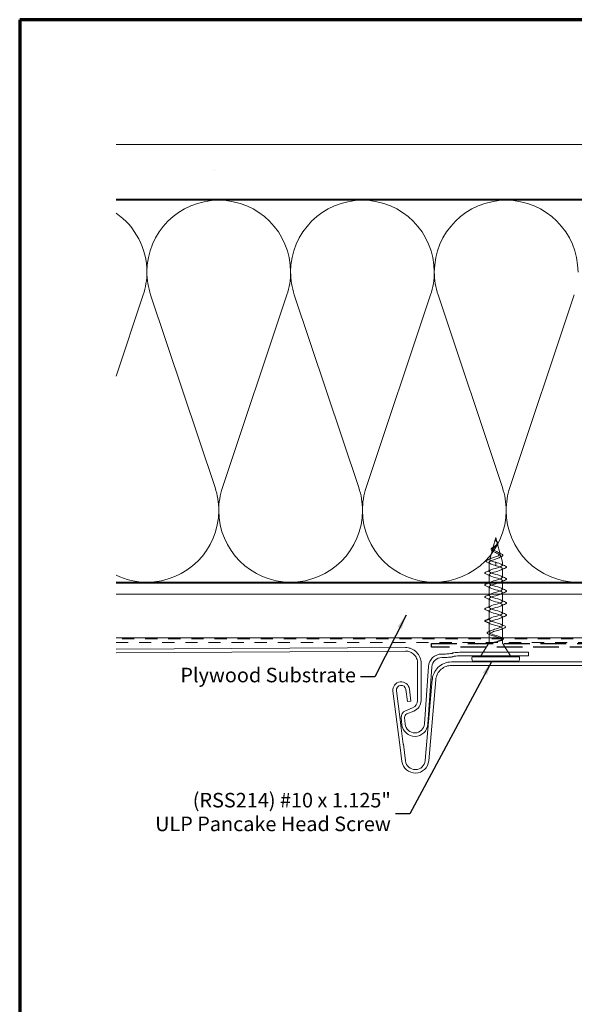
# Model space of a CAD drawing. Units: inches. Extents: x 0.4 to 22.3, y 0.4 to 14.3.
# Drawn here: x 0.4 to 5.5, y 5.2 to 14.3 of the extents above; entities that cross this region are included whole.
import ezdxf

# ---------------------------------------------------------------- set-up
doc = ezdxf.new("R2010")
doc.units = ezdxf.units.IN
doc.header["$LTSCALE"] = 1.333333
doc.header["$MEASUREMENT"] = 0
doc.linetypes.add('DASHED', pattern=[0.2067, 0.1654, -0.0413])
doc.layers.get('0').update_dxf_attribs({"lineweight": 13})
for name, color, linetype, lineweight in [('Border (ANSI)', 7, 'Continuous', 70), ('Hatch (ANSI)', 7, 'Continuous', 18), ('Hidden (ANSI)', 7, 'DASHED', 35), ('Sketch Geometry (ANSI)', 7, 'Continuous', 25), ('Symbol (ANSI)', 7, 'Continuous', 25), ('Visible (ANSI)', 7, 'Continuous', 50)]:
    doc.layers.add(name, color=color, linetype=linetype, lineweight=lineweight)
doc.styles.add('Note Text (ANSI)', font='Cambria.ttf')
doc.dimstyles.new('Default (ANSI)$7', dxfattribs={"dimscale": 1.333333, "dimtxt": 0.1, "dimasz": 0.098425, "dimexe": 0.125, "dimexo": 0.0625, "dimgap": 0.031496, "dimtad": 0, "dimtih": 1, "dimtoh": 1, "dimrnd": 1e-08, "dimzin": 4, "dimdsep": 46, "dimtxsty": 'Note Text (ANSI)', "dimcen": 0.09, "dimdle": 0.393701, "dimclrd": 256, "dimclre": 256, "dimclrt": 256, "dimadec": 0, "dimazin": 1, "dimtfac": 1.2, "dimtofl": 0, "dimtmove": 0, "dimatfit": 3, "dimfxl": 1, "dimtolj": 1, "dimtzin": 4, "dimlwd": -1, "dimlwe": -1, "dimarcsym": 0})

# ---------------------------------------------------------------- blocks, each defined once
blk = doc.blocks.new('Borders ATAS A Border')
at = {"layer": 'Border (ANSI)'}
for p, q in [((0.3, 10.7), (0.3, 0.3)), ((16.7, 10.7), (0.3, 10.7))]:
    blk.add_line(p, q, dxfattribs=at)

msp = doc.modelspace()

# ---------------------------------------------------------------- hatches: boundary and pattern name
at = {"layer": 'Hatch (ANSI)', "true_color": 0x804000}
h = msp.add_hatch(dxfattribs=at)
h.set_pattern_fill('AR-SAND', color=36, scale=2, angle=45, style=0, pattern_type=2)
h.paths.add_polyline_path([(1.282403, 13.121993), (11.631769, 13.121993), (11.631769, 12.621993), (1.282403, 12.621993)])
h = msp.add_hatch(dxfattribs=at)
h.set_pattern_fill('INSUL', color=36, scale=4, style=0, pattern_type=2)
h.paths.add_polyline_path([(1.282403, 8.601993), (1.282403, 9.101993), (11.631769, 9.101993), (11.631769, 8.601993)])

# ---------------------------------------------------------------- linework, layer by layer
at = {"layer": 'Hidden (ANSI)', "color": 142, "linetype": 'Continuous', "lineweight": 18, "true_color": 0x0080c0}
for p, q in [((1.282403, 10.999907), (1.531469, 11.745196)), ((2.189651, 9.97879), (1.599341, 11.745196)), ((2.257523, 9.97879), (2.847833, 11.745196)), ((3.506015, 9.97879), (2.915704, 11.745196)), ((3.573886, 9.97879), (4.164196, 11.745196)), ((4.822378, 9.97879), (4.232068, 11.745196)), ((4.89025, 9.97879), (5.48056, 11.745196))]:
    msp.add_line(p, q, dxfattribs=at)
at = {"layer": 'Hidden (ANSI)', "linetype": 'Continuous', "lineweight": 18}
for p, q in [((4.760705, 9.522993), (4.733746, 9.422381)), ((4.759281, 9.503947), (4.759263, 9.503703)), ((4.760705, 9.522993), (4.773902, 9.473741)), ((4.7307, 9.411012), (4.706222, 9.31966)), ((4.775178, 9.468979), (4.801426, 9.371021)), ((4.699705, 9.211618), (4.699705, 9.29468)), ((4.760705, 9.279553), (4.760705, 9.294118)), ((4.806243, 9.353045), (4.821535, 9.295974)), ((4.821705, 9.266618), (4.821705, 9.29468)), ((4.760705, 9.263118), (4.760705, 9.277683)), ((4.821705, 9.156618), (4.821705, 9.235618)), ((4.699705, 9.111993), (4.699705, 9.180618)), ((4.821705, 9.111993), (4.821705, 9.125618)), ((4.699705, 9.101618), (4.699705, 9.107239)), ((4.699705, 8.991618), (4.699705, 9.070618)), ((4.821705, 9.046618), (4.821705, 9.101993)), ((4.699705, 8.881618), (4.699705, 8.960618)), ((4.821705, 8.936618), (4.821705, 9.015618)), ((4.699705, 8.771618), (4.699705, 8.850618)), ((4.821705, 8.826618), (4.821705, 8.905618)), ((4.699705, 8.771618), (4.66135, 8.757053)), ((4.66135, 8.755183), (4.699705, 8.740618)), ((4.821705, 8.712672), (4.821705, 8.795618)), ((4.699705, 8.653725), (4.699705, 8.740618)), ((4.821705, 8.601993), (4.821705, 8.689564)), ((4.699705, 8.601993), (4.699705, 8.638511)), ((4.699705, 8.559993), (4.699705, 8.591993)), ((4.821705, 8.559993), (4.821705, 8.587457)), ((4.645921, 8.469993), (4.625185, 8.437993)), ((4.875489, 8.469993), (4.896225, 8.437993))]:
    msp.add_line(p, q, dxfattribs=at)
at = {"layer": 'Hidden (ANSI)', "color": 5, "linetype": 'Continuous', "lineweight": 18, "true_color": 0x0000ff}
for p, q in [((4.35569, 8.349093), (10.855532, 8.349094)), ((4.13958, 7.761347), (4.179699, 8.219901)), ((3.881068, 7.878841), (3.894469, 7.773236)), ((3.913054, 7.626776), (3.913194, 7.625669)), ((3.913194, 7.625669), (3.91451, 7.62696))]:
    msp.add_line(p, q, dxfattribs=at)
at = {"layer": 'Hidden (ANSI)', "color": 142, "linetype": 'Continuous', "lineweight": 18, "true_color": 0x0080c0}
for centre, start, end in [((2.223587, 11.953811), 90, 180), ((2.223587, 11.953811), 0, 90), ((3.53995, 11.953811), 90, 180), ((3.53995, 11.953811), 0, 90), ((4.856314, 11.953811), 90, 180), ((4.856314, 11.953811), 0, 90), ((0.907223, 11.953811), 0, 55.2480449), ((0.907223, 11.953811), 341.5210372, 0), ((2.223587, 11.953811), 180, 198.4789628), ((2.223587, 11.953811), 341.5210372, 0), ((3.53995, 11.953811), 180, 198.4789628), ((3.53995, 11.953811), 341.5210372, 0), ((4.856314, 11.953811), 180, 198.4789628), ((1.565405, 9.770175), 0, 18.4789628), ((2.881769, 9.770175), 161.5210372, 180), ((2.881769, 9.770175), 0, 18.4789628), ((4.198132, 9.770175), 161.5210372, 180), ((4.198132, 9.770175), 0, 18.4789628), ((5.514496, 9.770175), 161.5210372, 180), ((1.565405, 9.770175), 270, 0), ((2.881769, 9.770175), 180, 270), ((2.881769, 9.770175), 270, 0), ((4.198132, 9.770175), 180, 270), ((4.198132, 9.770175), 270, 0), ((5.514496, 9.770175), 180, 270), ((1.565405, 9.770175), 244.5340136, 270)]:
    msp.add_arc(centre, 0.658182, start, end, dxfattribs=at)
at = {"layer": 'Hidden (ANSI)', "linetype": 'Continuous', "lineweight": 18}
for centre, radius, start, end in [((4.777994, 9.471118), 0.001, 290.7940416, 69.2059584), ((4.704705, 9.29468), 0.005, 175.801045, 180), ((4.816705, 9.29468), 0.005, 0, 15), ((4.661705, 8.756118), 0.001, 110.7940416, 249.2059584)]:
    msp.add_arc(centre, radius, start, end, dxfattribs=at)
for centre, major_axis, ratio, start_param, end_param in [((4.75954, 9.503568), (0, 0.001), 0.27898897, 1.18220913, 1.43578475), ((4.760705, 9.278618), (0, -0.001), 0.00001, 0.36296472, 2.77870829)]:
    msp.add_ellipse(centre, major_axis=major_axis, ratio=ratio, start_param=start_param, end_param=end_param, dxfattribs=at)
for points, knots in [([(4.759263, 9.503703), (4.759277, 9.503498), (4.759315, 9.503182), (4.759641, 9.501172), (4.760265, 9.49869), (4.761464, 9.495854)], [0, 0, 0, 0, 0.0016292584, 0.0016292584, 0.00838766575, 0.00838766575, 0.00838766575, 0.00838766575]), ([(4.760094, 9.501406), (4.759864, 9.502125), (4.759688, 9.502732), (4.759493, 9.503388), (4.759426, 9.50361), (4.759357, 9.503808), (4.759337, 9.503861), (4.759313, 9.50391), (4.759305, 9.503924), (4.759296, 9.503937), (4.759292, 9.50394), (4.759288, 9.503944), (4.759287, 9.503945), (4.759284, 9.503946), (4.759283, 9.503947), (4.759281, 9.503947)], [0, 0, 0, 0, 0.00598924461, 0.00598924461, 0.00779284939, 0.00779284939, 0.00838831055, 0.00838831055, 0.00859837013, 0.00859837013, 0.00867091919, 0.00867091919, 0.00869833452, 0.00869833452, 0.00872069864, 0.00872069864, 0.00872069864, 0.00872069864]), ([(4.773902, 9.473741), (4.773237, 9.476224), (4.772118, 9.478725), (4.769353, 9.483836), (4.767793, 9.486337), (4.764983, 9.491002), (4.76378, 9.493056), (4.761663, 9.497232), (4.760773, 9.499286), (4.760094, 9.501406)], [0, 0, 0, 0, 0.0247432467, 0.0247432467, 0.0481968911, 0.0481968911, 0.0665082372, 0.0665082372, 0.084184804, 0.084184804, 0.084184804, 0.084184804]), ([(4.761464, 9.495854), (4.762661, 9.49302), (4.76413, 9.490304), (4.767359, 9.484747), (4.769055, 9.482029), (4.772636, 9.475724), (4.774276, 9.472346), (4.775178, 9.468979)], [0, 0, 0, 0, 0.0239471571, 0.0239471571, 0.0490134436, 0.0490134436, 0.0823709043, 0.0823709043, 0.0823709043, 0.0823709043]), ([(4.762294, 9.496033), (4.763361, 9.494004), (4.76469, 9.491985), (4.767616, 9.487946), (4.769256, 9.485889), (4.772542, 9.481721), (4.774203, 9.479578), (4.77698, 9.475468), (4.778126, 9.473457), (4.778915, 9.471509)], [0, 0, 0, 0, 0.0183146546, 0.0183146546, 0.0380474292, 0.0380474292, 0.0598897625, 0.0598897625, 0.0816508656, 0.0816508656, 0.0816508656, 0.0816508656]), ([(4.7307, 9.411012), (4.729949, 9.408209), (4.730266, 9.405517), (4.733005, 9.400089), (4.735461, 9.397432), (4.742225, 9.392073), (4.746503, 9.389445), (4.756264, 9.384143), (4.761657, 9.38154), (4.772725, 9.376287), (4.778264, 9.373705), (4.788589, 9.368494), (4.793217, 9.36593), (4.800767, 9.360756), (4.803536, 9.358208), (4.806678, 9.353064), (4.806932, 9.35053), (4.804751, 9.345414), (4.802256, 9.342892), (4.794758, 9.337801), (4.789767, 9.33529), (4.77792, 9.330219), (4.771149, 9.327718), (4.756757, 9.322667), (4.74928, 9.320174), (4.7347, 9.31514), (4.727778, 9.312655), (4.715593, 9.30766), (4.710497, 9.305205), (4.703194, 9.300458), (4.700904, 9.29821), (4.699947, 9.295974)], [0, 0, 0, 0, 0.041165511, 0.041165511, 0.083796778, 0.083796778, 0.127944626, 0.127944626, 0.173649909, 0.173649909, 0.220945933, 0.220945933, 0.269860184, 0.269860184, 0.320415592, 0.320415592, 0.372631466, 0.372631466, 0.426524205, 0.426524205, 0.48210784, 0.48210784, 0.539394454, 0.539394454, 0.598394514, 0.598394514, 0.65911714, 0.65911714, 0.720976653, 0.720976653, 0.779190453, 0.779190453, 0.779190453, 0.779190453]), ([(4.753305, 9.295974), (4.746154, 9.297927), (4.739315, 9.299889), (4.726456, 9.30406), (4.720685, 9.306233), (4.711815, 9.310629), (4.708744, 9.312806), (4.705689, 9.317211), (4.705659, 9.319392), (4.708583, 9.323806), (4.711428, 9.325991), (4.719526, 9.330415), (4.724627, 9.332606), (4.736297, 9.337041), (4.742699, 9.339237), (4.755843, 9.343685), (4.762432, 9.345887), (4.774823, 9.350348), (4.780512, 9.352557), (4.790171, 9.357034), (4.794085, 9.35925), (4.799598, 9.363744), (4.801205, 9.365969), (4.801936, 9.370481), (4.801126, 9.372716), (4.797284, 9.37725), (4.794366, 9.379495), (4.786933, 9.384054), (4.782557, 9.386311), (4.773079, 9.390898), (4.768114, 9.393169), (4.758402, 9.397787), (4.753766, 9.400075), (4.74556, 9.40473), (4.742056, 9.407037), (4.736926, 9.411549), (4.735186, 9.41369), (4.733322, 9.418024), (4.733153, 9.420165), (4.733746, 9.422381)], [0.006251416, 0.006251416, 0.006251416, 0.006251416, 0.063849099, 0.063849099, 0.126111977, 0.126111977, 0.186792157, 0.186792157, 0.245893583, 0.245893583, 0.303420685, 0.303420685, 0.359378449, 0.359378449, 0.413772511, 0.413772511, 0.466609255, 0.466609255, 0.517895944, 0.517895944, 0.567640876, 0.567640876, 0.61585357, 0.61585357, 0.662545011, 0.662545011, 0.707727939, 0.707727939, 0.751417227, 0.751417227, 0.793630364, 0.793630364, 0.834388075, 0.834388075, 0.87371514, 0.87371514, 0.90858516, 0.90858516, 0.94195513, 0.94195513, 0.94195513, 0.94195513]), ([(4.729401, 9.40035), (4.725802, 9.402414), (4.722914, 9.404567), (4.719181, 9.40902), (4.718241, 9.41143), (4.718539, 9.414724), (4.718773, 9.415621), (4.71915, 9.416509)], [0, 0, 0, 0, 0.045029433, 0.045029433, 0.088589494, 0.088589494, 0.104871077, 0.104871077, 0.104871077, 0.104871077]), ([(4.71915, 9.416509), (4.72005, 9.418629), (4.721786, 9.420744), (4.726602, 9.424966), (4.729744, 9.427131), (4.734669, 9.430122), (4.736044, 9.430925), (4.737471, 9.431735)], [0, 0, 0, 0, 0.0388696321, 0.0388696321, 0.0773416329, 0.0773416329, 0.0912350776, 0.0912350776, 0.0912350776, 0.0912350776]), ([(4.775178, 9.468979), (4.776107, 9.465513), (4.776212, 9.46225), (4.774594, 9.455732), (4.772891, 9.45263), (4.767962, 9.446421), (4.76481, 9.44344), (4.757692, 9.437462), (4.75384, 9.434574), (4.746237, 9.428772), (4.74262, 9.425956), (4.73728, 9.421099), (4.735352, 9.419084), (4.732299, 9.41502), (4.731234, 9.413005), (4.7307, 9.411012)], [0, 0, 0, 0, 0.034300184, 0.034300184, 0.068988313, 0.068988313, 0.104407373, 0.104407373, 0.140794769, 0.140794769, 0.178319333, 0.178319333, 0.206241588, 0.206241588, 0.235273218, 0.235273218, 0.235273218, 0.235273218]), ([(4.733746, 9.422381), (4.734377, 9.424735), (4.735854, 9.427115), (4.740214, 9.431981), (4.742985, 9.434396), (4.749244, 9.439346), (4.752612, 9.441804), (4.759262, 9.446857), (4.762439, 9.449368), (4.767963, 9.45455), (4.770238, 9.457128), (4.77323, 9.462104), (4.774098, 9.464396), (4.774732, 9.469057), (4.774543, 9.471349), (4.773902, 9.473741)], [0, 0, 0, 0, 0.034930541, 0.034930541, 0.06860747, 0.06860747, 0.101099211, 0.101099211, 0.132494496, 0.132494496, 0.16291083, 0.16291083, 0.188364479, 0.188364479, 0.212492239, 0.212492239, 0.212492239, 0.212492239]), ([(4.778914, 9.471509), (4.779887, 9.469217), (4.780383, 9.466957), (4.780267, 9.462598), (4.779665, 9.460443), (4.777487, 9.456297), (4.775881, 9.454268), (4.773329, 9.451749), (4.772696, 9.451165), (4.772033, 9.450588)], [0, 0, 0, 0, 0.0257144507, 0.0257144507, 0.0510804166, 0.0510804166, 0.0769013383, 0.0769013383, 0.084808742, 0.084808742, 0.084808742, 0.084808742]), ([(4.681608, 9.295925), (4.677036, 9.297936), (4.673938, 9.299969), (4.671414, 9.304747), (4.672352, 9.307413), (4.676906, 9.311275), (4.67993, 9.312919), (4.683877, 9.314567)], [0, 0, 0, 0, 0.080407212, 0.080407212, 0.158608463, 0.158608463, 0.219956261, 0.219956261, 0.219956261, 0.219956261]), ([(4.699705, 8.771618), (4.699705, 8.778942), (4.717505, 8.786266), (4.741763, 8.79359), (4.766021, 8.800914), (4.794876, 8.808238), (4.809941, 8.815562), (4.825006, 8.822886), (4.825127, 8.83021), (4.810226, 8.837535), (4.795325, 8.844859), (4.766545, 8.852183), (4.742225, 8.859507), (4.717905, 8.866831), (4.69991, 8.874155), (4.699707, 8.881479), (4.699504, 8.888803), (4.717109, 8.896127), (4.741303, 8.903451), (4.765497, 8.910775), (4.794425, 8.918099), (4.809653, 8.925423), (4.824882, 8.932747), (4.825243, 8.940071), (4.810507, 8.947395), (4.795771, 8.954719), (4.767068, 8.962044), (4.742687, 8.969368), (4.718307, 8.976692), (4.700119, 8.984016), (4.699713, 8.99134), (4.699307, 8.998664), (4.716715, 9.005988), (4.740844, 9.013312), (4.764972, 9.020636), (4.793972, 9.02796), (4.809362, 9.035284), (4.824753, 9.042608), (4.825356, 9.049932), (4.810786, 9.057256), (4.796216, 9.06458), (4.767591, 9.071904), (4.743151, 9.079228), (4.718711, 9.086552), (4.700331, 9.093877), (4.699723, 9.101201), (4.699114, 9.108525), (4.716324, 9.115849), (4.740386, 9.123173), (4.764448, 9.130497), (4.793516, 9.137821), (4.809069, 9.145145), (4.824621, 9.152469), (4.825464, 9.159793), (4.811061, 9.167117), (4.796658, 9.174441), (4.768113, 9.181765), (4.743616, 9.189089), (4.719118, 9.196413), (4.700547, 9.203737), (4.699736, 9.211061), (4.698925, 9.218386), (4.715936, 9.22571), (4.73993, 9.233034), (4.763923, 9.240358), (4.793059, 9.247682), (4.808772, 9.255006), (4.824484, 9.26233), (4.825568, 9.269654), (4.811333, 9.276978), (4.800228, 9.282691), (4.780612, 9.288405), (4.760705, 9.294118)], [0, 0, 0, 0, 1.25504765, 1.25504765, 1.25504765, 2.51009531, 2.51009531, 2.51009531, 3.76514296, 3.76514296, 3.76514296, 5.02019062, 5.02019062, 5.02019062, 6.27523827, 6.27523827, 6.27523827, 7.53028593, 7.53028593, 7.53028593, 8.78533358, 8.78533358, 8.78533358, 10.04038123, 10.04038123, 10.04038123, 11.29542889, 11.29542889, 11.29542889, 12.55047654, 12.55047654, 12.55047654, 13.8055242, 13.8055242, 13.8055242, 15.06057185, 15.06057185, 15.06057185, 16.31561951, 16.31561951, 16.31561951, 17.57066716, 17.57066716, 17.57066716, 18.82571481, 18.82571481, 18.82571481, 20.08076247, 20.08076247, 20.08076247, 21.33581012, 21.33581012, 21.33581012, 22.59085778, 22.59085778, 22.59085778, 23.84590543, 23.84590543, 23.84590543, 25.10095309, 25.10095309, 25.10095309, 26.35600074, 26.35600074, 26.35600074, 27.61104839, 27.61104839, 27.61104839, 28.86609605, 28.86609605, 28.86609605, 29.84513021, 29.84513021, 29.84513021, 29.84513021]), ([(4.699715, 9.29468), (4.699698, 9.294996), (4.699733, 9.295302), (4.69985, 9.295723), (4.699894, 9.29585), (4.699947, 9.295974)], [-0.07261086437, -0.07261086437, -0.07261086437, -0.07261086437, -0.06766520951, -0.06766520951, -0.06550401668, -0.06550401668, -0.06550401668, -0.06550401668]), ([(4.699715, 9.29468), (4.699856, 9.292112), (4.701455, 9.289565), (4.707668, 9.284202), (4.712458, 9.28144), (4.724131, 9.276052), (4.730738, 9.27348), (4.745196, 9.268287), (4.752915, 9.265714), (4.760705, 9.263118)], [0.005292462, 0.005292462, 0.005292462, 0.005292462, 0.067272133, 0.067272133, 0.134544266, 0.134544266, 0.197118258, 0.197118258, 0.25969225, 0.25969225, 0.25969225, 0.25969225]), ([(4.753305, 9.295974), (4.753601, 9.295893), (4.753899, 9.295813), (4.755567, 9.295369), (4.756968, 9.295018), (4.758373, 9.294679)], [-0.018904956, -0.018904956, -0.018904956, -0.018904956, -0.0165150658, -0.0165150658, -0.0055339728, -0.0055339728, -0.0055339728, -0.0055339728]), ([(4.811232, 9.372064), (4.815635, 9.370076), (4.819195, 9.368098), (4.824223, 9.364132), (4.825779, 9.362061), (4.82634, 9.357676), (4.825258, 9.355501), (4.821405, 9.351875), (4.818776, 9.350247), (4.815469, 9.348659)], [0, 0, 0, 0, 0.054026191, 0.054026191, 0.108746003, 0.108746003, 0.163228924, 0.163228924, 0.212013752, 0.212013752, 0.212013752, 0.212013752]), ([(4.67058, 9.187577), (4.66578, 9.189587), (4.662591, 9.191574), (4.659998, 9.196316), (4.66112, 9.198996), (4.665546, 9.202306), (4.667782, 9.203487), (4.67058, 9.204659)], [0, 0, 0, 0, 0.086767622, 0.086767622, 0.172714188, 0.172714188, 0.223290835, 0.223290835, 0.223290835, 0.223290835]), ([(4.760705, 9.263118), (4.786225, 9.255794), (4.810765, 9.24847), (4.81869, 9.241146), (4.826614, 9.233822), (4.817315, 9.226498), (4.796717, 9.219174), (4.776119, 9.21185), (4.745803, 9.204526), (4.725086, 9.197201), (4.704369, 9.189877), (4.694841, 9.182553), (4.702572, 9.175229), (4.710304, 9.167905), (4.734702, 9.160581), (4.760221, 9.153257), (4.785739, 9.145933), (4.81042, 9.138609), (4.818537, 9.131285), (4.825664, 9.124854), (4.819541, 9.118424), (4.804081, 9.111993)], [-29.84513021, -29.84513021, -29.84513021, -29.84513021, -28.59008255, -28.59008255, -28.59008255, -27.3350349, -27.3350349, -27.3350349, -26.07998725, -26.07998725, -26.07998725, -24.82493959, -24.82493959, -24.82493959, -23.56989194, -23.56989194, -23.56989194, -22.31484428, -22.31484428, -22.31484428, -21.2128904, -21.2128904, -21.2128904, -21.2128904]), ([(4.850831, 9.259659), (4.855631, 9.257649), (4.858819, 9.255662), (4.861412, 9.25092), (4.86029, 9.24824), (4.855865, 9.24493), (4.853629, 9.243749), (4.850831, 9.242577)], [0, 0, 0, 0, 0.086767622, 0.086767622, 0.172714188, 0.172714188, 0.223290835, 0.223290835, 0.223290835, 0.223290835]), ([(4.850831, 9.149659), (4.855631, 9.147649), (4.858819, 9.145662), (4.861412, 9.14092), (4.86029, 9.13824), (4.855865, 9.13493), (4.853629, 9.133749), (4.850831, 9.132577)], [0, 0, 0, 0, 0.086767622, 0.086767622, 0.172714188, 0.172714188, 0.223290835, 0.223290835, 0.223290835, 0.223290835]), ([(4.67058, 9.077577), (4.66578, 9.079587), (4.662591, 9.081574), (4.659998, 9.086316), (4.66112, 9.088996), (4.665546, 9.092306), (4.667782, 9.093487), (4.67058, 9.094659)], [0, 0, 0, 0, 0.086767622, 0.086767622, 0.172714188, 0.172714188, 0.223290835, 0.223290835, 0.223290835, 0.223290835]), ([(4.77408, 9.101993), (4.757484, 9.097109), (4.739374, 9.092225), (4.725481, 9.087341), (4.704646, 9.080017), (4.694889, 9.072692), (4.702427, 9.065368), (4.709965, 9.058044), (4.73422, 9.05072), (4.759736, 9.043396), (4.785252, 9.036072), (4.810072, 9.028748), (4.818381, 9.021424), (4.82669, 9.0141), (4.81785, 9.006776), (4.797495, 8.999452), (4.777139, 8.992128), (4.746829, 8.984804), (4.725878, 8.97748), (4.704927, 8.970156), (4.694942, 8.962832), (4.702286, 8.955508), (4.70963, 8.948183), (4.733739, 8.940859), (4.759251, 8.933535), (4.784763, 8.926211), (4.809721, 8.918887), (4.818222, 8.911563), (4.826722, 8.904239), (4.818113, 8.896915), (4.79788, 8.889591), (4.777647, 8.882267), (4.747343, 8.874943), (4.726277, 8.867619), (4.70521, 8.860295), (4.694999, 8.852971), (4.702148, 8.845647), (4.709298, 8.838323), (4.73326, 8.830999), (4.758767, 8.823675), (4.784273, 8.81635), (4.809367, 8.809026), (4.818058, 8.801702), (4.82675, 8.794378), (4.818372, 8.787054), (4.798263, 8.77973), (4.778155, 8.772406), (4.747858, 8.765082), (4.726678, 8.757758), (4.710156, 8.752045), (4.699705, 8.746331), (4.699705, 8.740618)], [-20.64169173, -20.64169173, -20.64169173, -20.64169173, -19.80474897, -19.80474897, -19.80474897, -18.54970132, -18.54970132, -18.54970132, -17.29465367, -17.29465367, -17.29465367, -16.03960601, -16.03960601, -16.03960601, -14.78455836, -14.78455836, -14.78455836, -13.5295107, -13.5295107, -13.5295107, -12.27446305, -12.27446305, -12.27446305, -11.01941539, -11.01941539, -11.01941539, -9.76436774, -9.76436774, -9.76436774, -8.50932009, -8.50932009, -8.50932009, -7.25427243, -7.25427243, -7.25427243, -5.99922478, -5.99922478, -5.99922478, -4.74417712, -4.74417712, -4.74417712, -3.48912947, -3.48912947, -3.48912947, -2.23408181, -2.23408181, -2.23408181, -0.97903416, -0.97903416, -0.97903416, 0, 0, 0, 0]), ([(4.850831, 9.039659), (4.855631, 9.037649), (4.858819, 9.035662), (4.861412, 9.03092), (4.86029, 9.02824), (4.855865, 9.02493), (4.853629, 9.023749), (4.850831, 9.022577)], [0, 0, 0, 0, 0.086767622, 0.086767622, 0.172714188, 0.172714188, 0.223290835, 0.223290835, 0.223290835, 0.223290835]), ([(4.67058, 8.967577), (4.66578, 8.969587), (4.662591, 8.971574), (4.659998, 8.976316), (4.66112, 8.978996), (4.665546, 8.982306), (4.667782, 8.983487), (4.67058, 8.984659)], [0, 0, 0, 0, 0.086767622, 0.086767622, 0.172714188, 0.172714188, 0.223290835, 0.223290835, 0.223290835, 0.223290835]), ([(4.67058, 8.857577), (4.66578, 8.859587), (4.662591, 8.861574), (4.659998, 8.866316), (4.66112, 8.868996), (4.665546, 8.872306), (4.667782, 8.873487), (4.67058, 8.874659)], [0, 0, 0, 0, 0.086767622, 0.086767622, 0.172714188, 0.172714188, 0.223290835, 0.223290835, 0.223290835, 0.223290835]), ([(4.850831, 8.929659), (4.855631, 8.927649), (4.858819, 8.925662), (4.861412, 8.92092), (4.86029, 8.91824), (4.855865, 8.91493), (4.853629, 8.913749), (4.850831, 8.912577)], [0, 0, 0, 0, 0.086767622, 0.086767622, 0.172714188, 0.172714188, 0.223290835, 0.223290835, 0.223290835, 0.223290835]), ([(4.660705, 8.756118), (4.660705, 8.758055), (4.66207, 8.759797), (4.665899, 8.76249), (4.668001, 8.763579), (4.67058, 8.764659)], [0, 0, 0, 0, 0.065252015, 0.065252015, 0.111871489, 0.111871489, 0.111871489, 0.111871489]), ([(4.670902, 8.747975), (4.66607, 8.749977), (4.66283, 8.751948), (4.661065, 8.754792), (4.660832, 8.755353), (4.660723, 8.755932)], [0, 0, 0, 0, 0.085432843, 0.085432843, 0.105202696, 0.105202696, 0.105202696, 0.105202696]), ([(4.821705, 8.594779), (4.821705, 8.596495), (4.820939, 8.598208), (4.817164, 8.602489), (4.813298, 8.60502), (4.802816, 8.610134), (4.796312, 8.612665), (4.781575, 8.617778), (4.773497, 8.620309), (4.756916, 8.625423), (4.748588, 8.627954), (4.732878, 8.633068), (4.725662, 8.635598), (4.713396, 8.640712), (4.708474, 8.643243), (4.701659, 8.648357), (4.699836, 8.650888), (4.699588, 8.656001), (4.701164, 8.658532), (4.707523, 8.663646), (4.712239, 8.666177), (4.724164, 8.671291), (4.731248, 8.673821), (4.746788, 8.678935), (4.75508, 8.681466), (4.77169, 8.68658), (4.779833, 8.689111), (4.794794, 8.694224), (4.801454, 8.696755), (4.812317, 8.701869), (4.816405, 8.7044), (4.821391, 8.709514), (4.822236, 8.712044), (4.82053, 8.717158), (4.817995, 8.719689), (4.809875, 8.724803), (4.804374, 8.727333), (4.79117, 8.732447), (4.783605, 8.734978), (4.767478, 8.740092), (4.759086, 8.742623), (4.742677, 8.747737), (4.734833, 8.750267), (4.720828, 8.755381), (4.714815, 8.757912), (4.706773, 8.76233), (4.70415, 8.764182), (4.700606, 8.767905), (4.699705, 8.769756), (4.699705, 8.771618)], [0.35294117, 0.35294117, 0.35294117, 0.35294117, 0.39763627, 0.39763627, 0.46390898, 0.46390898, 0.53018169, 0.53018169, 0.5964544, 0.5964544, 0.66272712, 0.66272712, 0.72899983, 0.72899983, 0.79527254, 0.79527254, 0.86154525, 0.86154525, 0.92781796, 0.92781796, 0.99409067, 0.99409067, 1.06036339, 1.06036339, 1.1266361, 1.1266361, 1.19290881, 1.19290881, 1.25918152, 1.25918152, 1.32545423, 1.32545423, 1.39172694, 1.39172694, 1.45799966, 1.45799966, 1.52427237, 1.52427237, 1.59054508, 1.59054508, 1.65681779, 1.65681779, 1.7230905, 1.7230905, 1.78936321, 1.78936321, 1.83761276, 1.83761276, 1.8858623, 1.8858623, 1.8858623, 1.8858623]), ([(4.850831, 8.819659), (4.855631, 8.817649), (4.858819, 8.815662), (4.861412, 8.81092), (4.86029, 8.80824), (4.855865, 8.80493), (4.853629, 8.803749), (4.850831, 8.802577)], [0, 0, 0, 0, 0.086767622, 0.086767622, 0.172714188, 0.172714188, 0.223290835, 0.223290835, 0.223290835, 0.223290835]), ([(4.699705, 8.740618), (4.699705, 8.738428), (4.701368, 8.736259), (4.707817, 8.731878), (4.712537, 8.72971), (4.724402, 8.725329), (4.731425, 8.723161), (4.746804, 8.71878), (4.755003, 8.716612), (4.771433, 8.712231), (4.779496, 8.710063), (4.794344, 8.705682), (4.800977, 8.703514), (4.811864, 8.699133), (4.816006, 8.696965), (4.821188, 8.692584), (4.822175, 8.690416), (4.820821, 8.686035), (4.818495, 8.683866), (4.810822, 8.679486), (4.805555, 8.677317), (4.792794, 8.672937), (4.78543, 8.670768), (4.769623, 8.666387), (4.761343, 8.664219), (4.745024, 8.659838), (4.737154, 8.65767), (4.722938, 8.653289), (4.716738, 8.651121), (4.706902, 8.64674), (4.703367, 8.644572), (4.699487, 8.640191), (4.699183, 8.638023), (4.701881, 8.633642), (4.704856, 8.631474), (4.7137, 8.627093), (4.719478, 8.624925), (4.73305, 8.620544), (4.740705, 8.618375), (4.756831, 8.613995), (4.765136, 8.611826), (4.781233, 8.607446), (4.788858, 8.605277), (4.802345, 8.600896), (4.808069, 8.598728), (4.816787, 8.594347), (4.819691, 8.592179), (4.822242, 8.587798), (4.821863, 8.58563), (4.817838, 8.581249), (4.814235, 8.579081), (4.80428, 8.5747), (4.798031, 8.572532), (4.78374, 8.568151), (4.775846, 8.565983), (4.762943, 8.562523), (4.758168, 8.561259), (4.753449, 8.559993)], [0, 0, 0, 0, 0.06483658, 0.06483658, 0.12967316, 0.12967316, 0.19450974, 0.19450974, 0.25934631, 0.25934631, 0.32418289, 0.32418289, 0.38901947, 0.38901947, 0.45385605, 0.45385605, 0.51869263, 0.51869263, 0.58352921, 0.58352921, 0.64836579, 0.64836579, 0.71320236, 0.71320236, 0.77803894, 0.77803894, 0.84287552, 0.84287552, 0.9077121, 0.9077121, 0.97254868, 0.97254868, 1.03738526, 1.03738526, 1.10222184, 1.10222184, 1.16705842, 1.16705842, 1.23189499, 1.23189499, 1.29673157, 1.29673157, 1.36156815, 1.36156815, 1.42640473, 1.42640473, 1.49124131, 1.49124131, 1.55607789, 1.55607789, 1.62091447, 1.62091447, 1.68575104, 1.68575104, 1.75058762, 1.75058762, 1.78817056, 1.78817056, 1.78817056, 1.78817056]), ([(4.840261, 8.710793), (4.844916, 8.708779), (4.848107, 8.706757), (4.851001, 8.702099), (4.850313, 8.699377), (4.846053, 8.695489), (4.843128, 8.693851), (4.839262, 8.692216)], [0, 0, 0, 0, 0.079586433, 0.079586433, 0.158252443, 0.158252443, 0.220825257, 0.220825257, 0.220825257, 0.220825257]), ([(4.69352, 8.636292), (4.688904, 8.638298), (4.685491, 8.640308), (4.68145, 8.644569), (4.680883, 8.647144), (4.683159, 8.651359), (4.685314, 8.653104), (4.689529, 8.655444), (4.690809, 8.656074), (4.692214, 8.656701)], [0, 0, 0, 0, 0.068004875, 0.068004875, 0.136623962, 0.136623962, 0.195854411, 0.195854411, 0.217950311, 0.217950311, 0.217950311, 0.217950311]), ([(4.743664, 8.559993), (4.745447, 8.560564), (4.747256, 8.561136), (4.757246, 8.564266), (4.765645, 8.566797), (4.781885, 8.571911), (4.789556, 8.574442), (4.803057, 8.579555), (4.808745, 8.582086), (4.817131, 8.587102), (4.819853, 8.589536), (4.821034, 8.591993)], [0.051415389, 0.051415389, 0.051415389, 0.051415389, 0.066272712, 0.066272712, 0.132545423, 0.132545423, 0.198818135, 0.198818135, 0.265090847, 0.265090847, 0.328816482, 0.328816482, 0.328816482, 0.328816482]), ([(4.829572, 8.591993), (4.829588, 8.591114), (4.829402, 8.590238), (4.828055, 8.587415), (4.826085, 8.585578), (4.821364, 8.58256), (4.819055, 8.581351), (4.816389, 8.580146)], [0.102732755, 0.102732755, 0.102732755, 0.102732755, 0.125333791, 0.125333791, 0.178307854, 0.178307854, 0.213879879, 0.213879879, 0.213879879, 0.213879879])]:
    msp.add_open_spline(points, degree=3, knots=knots, dxfattribs=at)
for points in [[(4.761955, 9.496714), (4.762062, 9.496487), (4.762175, 9.496259), (4.762294, 9.496033)], [(4.741632, 9.392692), (4.737817, 9.395344), (4.733683, 9.397894), (4.729401, 9.40035)], [(4.737471, 9.431735), (4.741775, 9.43418), (4.745905, 9.436761), (4.749499, 9.439486)], [(4.772033, 9.450588), (4.770582, 9.449325), (4.769225, 9.448035), (4.767994, 9.446724)], [(4.78649, 9.384179), (4.794342, 9.379877), (4.802759, 9.37589), (4.811232, 9.372064)], [(4.714857, 9.280408), (4.704096, 9.285845), (4.692885, 9.290965), (4.681608, 9.295925)], [(4.683877, 9.314567), (4.69584, 9.319563), (4.707787, 9.324684), (4.71934, 9.330164)], [(4.760705, 9.294118), (4.759928, 9.294305), (4.75915, 9.294492), (4.758373, 9.29468)], [(4.815469, 9.348659), (4.808266, 9.345202), (4.801167, 9.341618), (4.794425, 9.337851)], [(4.67058, 9.204659), (4.68457, 9.210516), (4.698539, 9.216522), (4.71204, 9.222948)], [(4.80937, 9.277948), (4.822871, 9.271522), (4.83684, 9.265516), (4.850831, 9.259659)], [(4.850831, 9.242577), (4.83684, 9.23672), (4.822871, 9.230714), (4.80937, 9.224288)], [(4.71204, 9.169288), (4.698539, 9.175714), (4.68457, 9.18172), (4.67058, 9.187577)], [(4.80937, 9.167948), (4.822871, 9.161522), (4.83684, 9.155516), (4.850831, 9.149659)], [(4.850831, 9.132577), (4.83684, 9.12672), (4.822871, 9.120714), (4.80937, 9.114288)], [(4.67058, 9.094659), (4.676344, 9.097072), (4.682105, 9.09951), (4.68783, 9.101993)], [(4.71204, 9.059288), (4.698539, 9.065714), (4.68457, 9.07172), (4.67058, 9.077577)], [(4.710024, 9.111993), (4.710697, 9.11231), (4.711369, 9.112629), (4.71204, 9.112948)], [(4.80937, 9.057948), (4.822871, 9.051522), (4.83684, 9.045516), (4.850831, 9.039659)], [(4.67058, 8.984659), (4.68457, 8.990516), (4.698539, 8.996522), (4.71204, 9.002948)], [(4.71204, 8.949288), (4.698539, 8.955714), (4.68457, 8.96172), (4.67058, 8.967577)], [(4.850831, 9.022577), (4.83684, 9.01672), (4.822871, 9.010714), (4.80937, 9.004288)], [(4.80937, 8.947948), (4.822871, 8.941522), (4.83684, 8.935516), (4.850831, 8.929659)], [(4.67058, 8.874659), (4.68457, 8.880516), (4.698539, 8.886522), (4.71204, 8.892948)], [(4.71204, 8.839288), (4.698539, 8.845714), (4.68457, 8.85172), (4.67058, 8.857577)], [(4.850831, 8.912577), (4.83684, 8.90672), (4.822871, 8.900714), (4.80937, 8.894288)], [(4.67058, 8.764659), (4.68457, 8.770516), (4.698539, 8.776522), (4.71204, 8.782948)], [(4.80937, 8.837948), (4.822871, 8.831522), (4.83684, 8.825516), (4.850831, 8.819659)], [(4.850831, 8.802577), (4.83684, 8.79672), (4.822871, 8.790714), (4.80937, 8.784288)], [(4.710768, 8.730676), (4.697728, 8.736725), (4.684326, 8.742412), (4.670902, 8.747975)], [(4.692214, 8.656701), (4.699331, 8.659873), (4.706398, 8.663124), (4.713304, 8.666499)], [(4.808106, 8.725446), (4.818573, 8.720331), (4.82939, 8.715494), (4.840261, 8.710793)], [(4.839262, 8.692216), (4.829631, 8.688145), (4.820037, 8.683981), (4.810642, 8.679623)], [(4.710768, 8.628569), (4.70508, 8.631208), (4.699315, 8.633774), (4.69352, 8.636292)], [(4.808106, 8.607553), (4.811411, 8.605938), (4.814754, 8.604352), (4.818119, 8.602789)], [(4.816389, 8.580146), (4.814466, 8.579277), (4.81255, 8.578401), (4.810642, 8.577516)], [(4.818119, 8.602789), (4.819413, 8.602188), (4.820611, 8.601584), (4.821705, 8.600973)]]:
    msp.add_open_spline(points, degree=3, dxfattribs=at)
at = {"layer": 'Hidden (ANSI)', "color": 5, "linetype": 'Continuous', "lineweight": 18, "true_color": 0x0000ff}
msp.add_open_spline([(4.179699, 8.219901), (4.179902, 8.222214), (4.18015, 8.224522), (4.180443, 8.226822)], degree=3, dxfattribs=at)
at = {"layer": 'Sketch Geometry (ANSI)', "color": 30, "linetype": 'DASHED', "ltscale": 0.045613, "true_color": 0xff8000}
msp.add_line((4.171844, 8.517993), (4.171844, 8.549993), dxfattribs=at)
at = {"layer": 'Sketch Geometry (ANSI)', "color": 30, "linetype": 'DASHED', "ltscale": 1.058297, "true_color": 0xff8000}
for p, q in [((4.171844, 8.549993), (7.671844, 8.549993)), ((7.671844, 8.517993), (4.171844, 8.517993))]:
    msp.add_line(p, q, dxfattribs=at)
at = {"layer": 'Visible (ANSI)', "color": 36, "linetype": 'Continuous', "lineweight": 18, "true_color": 0x804000}
for p, q in [((1.282403, 13.121993), (11.631769, 13.121993)), ((11.631769, 12.621993), (1.282403, 12.621993)), ((1.282403, 9.101993), (11.631769, 9.101993)), ((11.631769, 8.601993), (1.282403, 8.601993))]:
    msp.add_line(p, q, dxfattribs=at)
at = {"layer": 'Visible (ANSI)', "color": 142, "linetype": 'Continuous', "lineweight": 18, "true_color": 0x0080c0}
for p, q in [((10.121769, 12.611993), (1.282403, 12.611993)), ((1.282403, 9.111993), (10.121769, 9.111993))]:
    msp.add_line(p, q, dxfattribs=at)
at = {"layer": 'Visible (ANSI)', "linetype": 'Continuous', "lineweight": 18}
for p, q in [((4.699705, 9.107239), (4.699705, 9.111993)), ((4.821705, 9.101993), (4.821705, 9.111993)), ((4.699705, 8.591993), (4.699705, 8.601993)), ((4.821705, 8.594779), (4.821705, 8.601993)), ((4.698901, 8.551752), (4.645921, 8.469993)), ((4.699705, 8.554471), (4.699705, 8.559993)), ((4.821705, 8.554471), (4.821705, 8.559993)), ((4.822509, 8.551752), (4.875489, 8.469993)), ((4.547649, 8.427993), (4.973761, 8.427993)), ((4.625185, 8.437993), (4.620183, 8.430274)), ((4.896225, 8.437993), (4.901227, 8.430274)), ((4.967659, 8.387993), (4.553751, 8.387993))]:
    msp.add_line(p, q, dxfattribs=at)
at = {"layer": 'Visible (ANSI)', "color": 30, "linetype": 'DASHED', "lineweight": 18, "ltscale": 0.506382, "true_color": 0xff8000}
for p, q in [((11.609769, 8.591993), (1.282403, 8.591993)), ((1.282403, 8.559993), (11.609769, 8.559993))]:
    msp.add_line(p, q, dxfattribs=at)
at = {"layer": 'Visible (ANSI)', "color": 5, "linetype": 'Continuous', "lineweight": 18, "true_color": 0x0000ff}
for p, q in [((1.282403, 8.497562), (3.932784, 8.513147)), ((3.932972, 8.481148), (1.282403, 8.465561)), ((4.266105, 8.453223), (4.273353, 8.453223)), ((4.273353, 8.421223), (4.266105, 8.421223)), ((4.460005, 8.469993), (5.061419, 8.469993)), ((5.061419, 8.437993), (4.460005, 8.437993)), ((5.061419, 8.469993), (5.061419, 8.437993)), ((4.045281, 8.058283), (4.045281, 8.369498)), ((4.077281, 8.369498), (4.077281, 8.058283)), ((4.1077, 7.813065), (4.144537, 8.339858)), ((4.176459, 8.337626), (4.139622, 7.810833)), ((4.35569, 8.381093), (10.855532, 8.381094)), ((4.211578, 8.217112), (4.146643, 7.47492)), ((3.952173, 8.017546), (3.938073, 8.128655)), ((3.969819, 8.132684), (3.983918, 8.021575)), ((3.881449, 7.62164), (3.819028, 8.113549)), ((3.850773, 8.117577), (3.881068, 7.878841)), ((4.044913, 8.02791), (4.044913, 8.058283)), ((4.044913, 8.058283), (4.045281, 8.058283)), ((4.076913, 8.058283), (4.076913, 8.02791)), ((3.933203, 7.933832), (3.999638, 7.960733)), ((3.983918, 8.021575), (3.952173, 8.017546)), ((3.900521, 7.808043), (3.894686, 7.870506)), ((3.926547, 7.873483), (3.932382, 7.811019)), ((4.011649, 7.931072), (3.945213, 7.904171)), ((3.894469, 7.773236), (3.913054, 7.626776)), ((4.114764, 7.477709), (4.13958, 7.761347)), ((3.882764, 7.622932), (3.881449, 7.62164)), ((3.902151, 7.470158), (3.882764, 7.622932)), ((3.91451, 7.62696), (3.933896, 7.474186))]:
    msp.add_line(p, q, dxfattribs=at)
at = {"layer": 'Visible (ANSI)', "linetype": 'Continuous', "lineweight": 18}
for centre, radius, start, end in [((4.694705, 8.554471), 0.005, 327.0567625, 0), ((4.826705, 8.554471), 0.005, 180, 212.9432375), ((4.617388, 8.416953), 0.075, 175.050352, 198.2305583), ((4.547649, 8.422993), 0.005, 90, 175.050352), ((4.553751, 8.395993), 0.008, 198.2305583, 270), ((4.615987, 8.432993), 0.005, 270, 327.0567625), ((4.905423, 8.432993), 0.005, 212.9432375, 270), ((4.967659, 8.395993), 0.008, 270, 341.7694417), ((4.973761, 8.422993), 0.005, 4.949648, 90), ((4.904022, 8.416953), 0.075, 341.7694417, 4.949648)]:
    msp.add_arc(centre, radius, start, end, dxfattribs=at)
at = {"layer": 'Visible (ANSI)', "color": 5, "linetype": 'Continuous', "lineweight": 18, "true_color": 0x0000ff}
for centre, radius, start, end in [((4.266105, 8.331357), 0.121866, 90, 176), ((4.266105, 8.331357), 0.089866, 90, 176), ((3.972437, 8.02791), 0.072476, 292.0438942, 0), ((3.972437, 8.02791), 0.104476, 292.0438942, 0), ((3.956506, 7.876281), 0.06209, 112.0438942, 185.3369283), ((3.956506, 7.876281), 0.03009, 112.0438942, 185.3369283), ((4.019957, 7.8192), 0.119956, 185.3369283, 356), ((4.019957, 7.8192), 0.087956, 185.3369283, 356)]:
    msp.add_arc(centre, radius, start, end, dxfattribs=at)
for centre, major_axis, ratio, start_param, end_param in [((3.894423, 8.123116), (-0.037626, -0.066033), 0.99999869, 2.21493948, 5.35653213), ((3.894423, 8.123116), (0.021783, 0.038229), 0.99999869, 5.35653213, 8.49812478), ((4.024142, 7.485638), (0.122967, 0.000723), 0.99999848, 3.26193466, 6.19003644), ((4.024142, 7.485638), (-0.090967, -0.000535), 0.99999848, 0.12034201, 3.04844378)]:
    msp.add_ellipse(centre, major_axis=major_axis, ratio=ratio, start_param=start_param, end_param=end_param, dxfattribs=at)
at = {"layer": 'Visible (ANSI)', "linetype": 'Continuous', "lineweight": 18}
for points in [[(4.68783, 9.101993), (4.695311, 9.105237), (4.702732, 9.108556), (4.710024, 9.111993)], [(4.727408, 8.554471), (4.727099, 8.554358), (4.72679, 8.554243), (4.726482, 8.554127)], [(4.727408, 8.554471), (4.732437, 8.556318), (4.737916, 8.558151), (4.743664, 8.559993)]]:
    msp.add_open_spline(points, degree=3, dxfattribs=at)
for points, knots in [([(4.804081, 9.111993), (4.801933, 9.1111), (4.799605, 9.110206), (4.797107, 9.109313), (4.790285, 9.106873), (4.782372, 9.104433), (4.77408, 9.101993)], [-21.212890395, -21.212890395, -21.212890395, -21.212890395, -21.059796629, -21.059796629, -21.059796629, -20.641691731, -20.641691731, -20.641691731, -20.641691731]), ([(4.821034, 8.591993), (4.821081, 8.592091), (4.821126, 8.592189), (4.821527, 8.59312), (4.821705, 8.59395), (4.821705, 8.594779)], [0.3288164815, 0.3288164815, 0.3288164815, 0.3288164815, 0.3313635583, 0.3313635583, 0.3529411745, 0.3529411745, 0.3529411745, 0.3529411745]), ([(4.821705, 8.600973), (4.824302, 8.599525), (4.826318, 8.598042), (4.828884, 8.595094), (4.829543, 8.59354), (4.829572, 8.591993)], [0.018666338, 0.018666338, 0.018666338, 0.018666338, 0.0629365596, 0.0629365596, 0.102732755, 0.102732755, 0.102732755, 0.102732755]), ([(4.726482, 8.554127), (4.725758, 8.553855), (4.725019, 8.553562), (4.724157, 8.553158), (4.723833, 8.552993), (4.723545, 8.552788), (4.723479, 8.552735), (4.723406, 8.552658), (4.723385, 8.552632), (4.723358, 8.552588), (4.72335, 8.552571), (4.72334, 8.552537), (4.723338, 8.552522), (4.72334, 8.55249), (4.723345, 8.552475), (4.723363, 8.55244), (4.72338, 8.552423), (4.723452, 8.552368), (4.723533, 8.552344), (4.723926, 8.55226), (4.724538, 8.552269), (4.726607, 8.552546), (4.727853, 8.552844), (4.728765, 8.553082), (4.728881, 8.553113), (4.728996, 8.553144)], [-0.0274076527, -0.0274076527, -0.0274076527, -0.0274076527, -0.0204850548, -0.0204850548, -0.0170900099, -0.0170900099, -0.0161108448, -0.0161108448, -0.0156919818, -0.0156919818, -0.0154411648, -0.0154411648, -0.0152198438, -0.0152198438, -0.0149623748, -0.0149623748, -0.0145507246, -0.0145507246, -0.0133450805, -0.0133450805, -0.0080588832, -0.0080588832, -0.0010181121, -0.0010181121, 0, 0, 0, 0]), ([(4.728996, 8.553144), (4.729621, 8.553313), (4.730246, 8.553485), (4.73181, 8.553924), (4.732747, 8.554194), (4.733679, 8.554471)], [-0.0399941518, -0.0399941518, -0.0399941518, -0.0399941518, -0.0344932125, -0.0344932125, -0.0262544331, -0.0262544331, -0.0262544331, -0.0262544331]), ([(4.753449, 8.559993), (4.751464, 8.55946), (4.749488, 8.558927), (4.742727, 8.557082), (4.738077, 8.555778), (4.733679, 8.554471)], [1.7881705587, 1.7881705587, 1.7881705587, 1.7881705587, 1.8039869847, 1.8039869847, 1.8427770042, 1.8427770042, 1.8427770042, 1.8427770042])]:
    msp.add_open_spline(points, degree=3, knots=knots, dxfattribs=at)
at = {"layer": 'Visible (ANSI)', "color": 5, "linetype": 'Continuous', "lineweight": 18, "true_color": 0x0000ff}
for points, knots in [([(3.932784, 8.513147), (3.942571, 8.513205), (3.952338, 8.512262), (3.971528, 8.508406), (3.980901, 8.505502), (4.007116, 8.49434), (4.022731, 8.48372), (4.04901, 8.457093), (4.059424, 8.441341), (4.073627, 8.406731), (4.077281, 8.388204), (4.077281, 8.369498)], [-0.576761396, -0.576761396, -0.576761396, -0.576761396, -0.502185276, -0.502185276, -0.427609156, -0.427609156, -0.28507277, -0.28507277, -0.142536385, -0.142536385, 0, 0, 0, 0]), ([(4.045281, 8.369498), (4.045281, 8.377105), (4.044503, 8.384692), (4.041418, 8.399589), (4.039118, 8.406861), (4.030323, 8.427185), (4.021998, 8.439272), (4.001183, 8.459576), (3.988892, 8.467598), (3.961927, 8.478478), (3.947511, 8.481233), (3.932972, 8.481148)], [-0.448281309, -0.448281309, -0.448281309, -0.448281309, -0.390317858, -0.390317858, -0.332354407, -0.332354407, -0.221569605, -0.221569605, -0.110784802, -0.110784802, 0, 0, 0, 0]), ([(4.273353, 8.453223), (4.273706, 8.453223), (4.27717, 8.453226), (4.288261, 8.453392), (4.294621, 8.453574), (4.316011, 8.454475), (4.331118, 8.455597), (4.353341, 8.458032), (4.35894, 8.4588), (4.360457, 8.459081), (4.360579, 8.459107), (4.360638, 8.459126)], [-0.0216151402, -0.0216151402, -0.0216151402, -0.0216151402, -0.0186687637, -0.0186687637, -0.0147299207, -0.0147299207, -0.0053929298, -0.0053929298, -0.0004701223, -0.0004701223, 0, 0, 0, 0]), ([(4.365551, 8.428064), (4.36506, 8.427828), (4.360467, 8.42709), (4.34609, 8.425234), (4.337534, 8.424347), (4.31262, 8.422237), (4.295647, 8.421444), (4.276067, 8.421227), (4.273835, 8.421223), (4.273353, 8.421223)], [-0.041503275, -0.041503275, -0.041503275, -0.041503275, -0.0335358049, -0.0335358049, -0.0235306206, -0.0235306206, -0.0036695506, -0.0036695506, 0, 0, 0, 0]), ([(4.360638, 8.459126), (4.361633, 8.459448), (4.362868, 8.460187), (4.365399, 8.461771), (4.36669, 8.462613), (4.367808, 8.463151)], [-0.0188395681, -0.0188395681, -0.0188395681, -0.0188395681, -0.0094558205, -0.0094558205, 0, 0, 0, 0]), ([(4.372721, 8.43209), (4.371725, 8.431767), (4.37049, 8.431028), (4.36796, 8.429445), (4.366669, 8.428603), (4.365551, 8.428064)], [-0.0188395731, -0.0188395731, -0.0188395731, -0.0188395731, -0.009455823, -0.009455823, 0, 0, 0, 0]), ([(4.367808, 8.463151), (4.36888, 8.463668), (4.38327, 8.46584), (4.421916, 8.469165), (4.441365, 8.469993), (4.460005, 8.469993)], [-0.291301889, -0.291301889, -0.291301889, -0.291301889, -0.142042011, -0.142042011, 0, 0, 0, 0]), ([(4.460005, 8.437993), (4.438223, 8.437993), (4.415601, 8.436888), (4.383127, 8.43365), (4.375172, 8.43256), (4.373033, 8.432164), (4.37282, 8.432122), (4.372721, 8.43209)], [-0.031341535, -0.031341535, -0.031341535, -0.031341535, -0.0110614114, -0.0110614114, -0.0007902294, -0.0007902294, 0, 0, 0, 0]), ([(4.180443, 8.226822), (4.182773, 8.245116), (4.187957, 8.262948), (4.204667, 8.298478), (4.21677, 8.315584), (4.247935, 8.346342), (4.267299, 8.359143), (4.309843, 8.376602), (4.332617, 8.381093), (4.355611, 8.381093)], [-0.649613735, -0.649613735, -0.649613735, -0.649613735, -0.50886828, -0.50886828, -0.350426253, -0.350426253, -0.175213205, -0.175213205, 0, 0, 0, 0]), ([(4.355611, 8.349093), (4.338586, 8.349093), (4.321694, 8.346086), (4.289736, 8.334336), (4.27492, 8.325684), (4.247607, 8.302459), (4.235784, 8.287578), (4.218507, 8.254122), (4.213219, 8.235867), (4.211578, 8.217112)], [-0.54638219, -0.54638219, -0.54638219, -0.54638219, -0.41665189, -0.41665189, -0.286921611, -0.286921611, -0.143460704, -0.143460704, 0, 0, 0, 0])]:
    msp.add_open_spline(points, degree=3, knots=knots, dxfattribs=at)

# ---------------------------------------------------------------- block references
at = {"xscale": 1.333333333333333, "yscale": 1.333333333333333, "zscale": 1.333333333333333}
msp.add_blockref('Borders ATAS A Border', (0, 0), dxfattribs=at)

# ---------------------------------------------------------------- texts
at = {"layer": 'Symbol (ANSI)', "insert": (3.480584, 8.244028), "char_height": 0.13333334, "width": 1.61008021, "attachment_point": 6, "style": 'Note Text (ANSI)'}
msp.add_mtext('{Plywood Substrate}', dxfattribs=at)
at = {"layer": 'Symbol (ANSI)', "insert": (3.799714, 6.988518), "char_height": 0.13333334, "width": 2.16093939, "attachment_point": 6, "line_spacing_factor": 0.977484, "style": 'Note Text (ANSI)'}
msp.add_mtext('{(RSS214) #10 x 1.125"\\PULP Pancake Head Screw}', dxfattribs=at)

# ---------------------------------------------------------------- leaders
at = {"layer": 'Symbol (ANSI)', "annotation_type": 0, "has_hookline": 1, "hookline_direction": 1}
for points, text_width in [([(3.939214, 8.811095), (3.653812, 8.244028), (3.522579, 8.244028)], 1.571229), ([(8.296128, 8.408408), (8.036144, 7.885365), (7.90491, 7.885365)], 2.464688), ([(4.724584, 8.387993), (3.972942, 6.988518), (3.841709, 6.988518)], 2.125996)]:
    msp.add_leader(points, dimstyle='Default (ANSI)$7', override={"dimtad": 0}, dxfattribs=dict(at, text_width=text_width))

doc.saveas('drawing.dxf')
